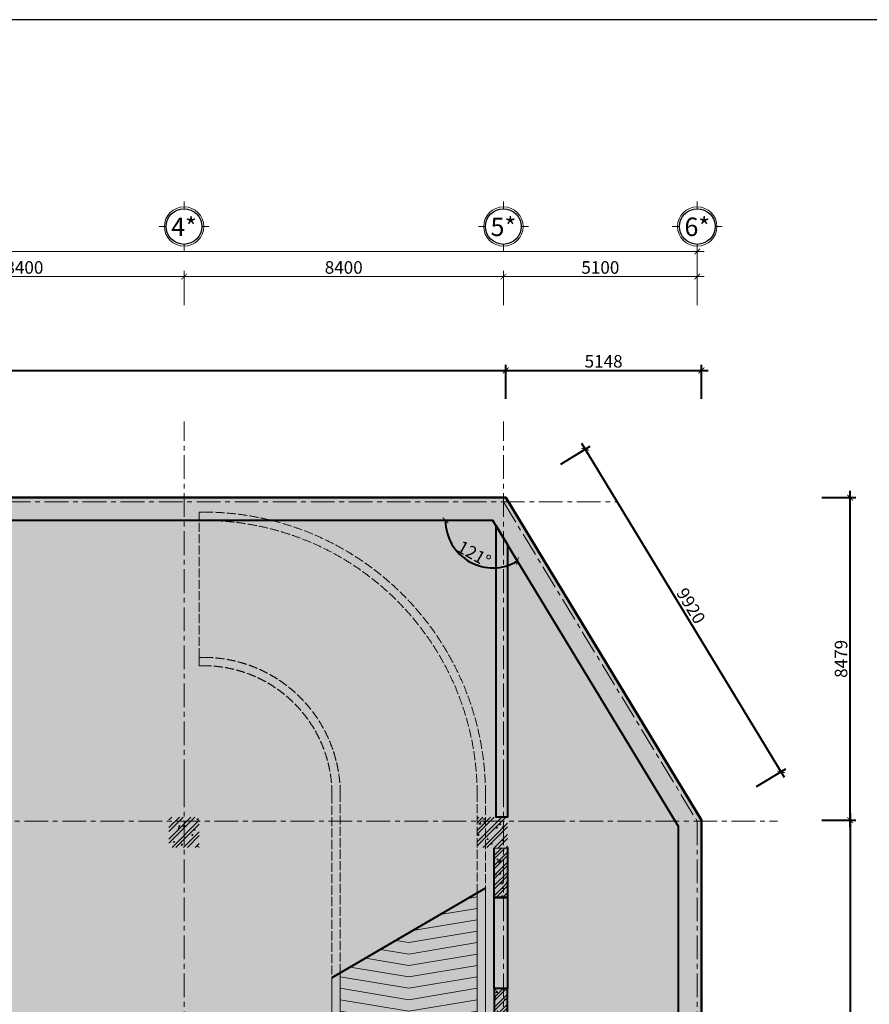
# Model space of a CAD drawing. Units: millimetres. Extents: x 1378341 to 1602719, y -557226 to -391176.
# Drawn here: x 1447390 to 1469739, y -417062 to -391176 of the extents above; entities that cross this region are included whole.
import ezdxf
from ezdxf.enums import TextEntityAlignment as Align
from ezdxf.xclip import XClip

# ---------------------------------------------------------------- set-up
doc = ezdxf.new("R2010")
doc.units = ezdxf.units.MM
doc.header["$LTSCALE"] = 2
doc.header["$MEASUREMENT"] = 0
doc.header["$XCLIPFRAME"] = 0
doc.linetypes.add('ACAD_ISO02W100', pattern=[15, 12, -3])
doc.linetypes.add('CENTER', pattern=[2, 1.25, -0.25, 0.25, -0.25])
doc.layers.get('0').update_dxf_attribs({"color": 6, "lineweight": 18})
doc.layers.get('Defpoints').update_dxf_attribs({"color": 5, "lineweight": 18})
for name, color, linetype, lineweight in [('betong', 3, 'Continuous', 40), ('chong moi', 211, 'Continuous', 50), ('d', 251, 'Continuous', 18), ('ghichu- Note', 156, 'Continuous', 20), ('khuat', 251, 'ACAD_ISO02W100', 15), ('khungten', 7, 'Continuous', 20), ('manh', 251, 'Continuous', 13), ('thang', 174, 'Continuous', 18), ('thay', 26, 'Continuous', 20), ('tim', 154, 'CENTER', 13), ('tuong', 7, 'Continuous', 40), ('vatlieu- Bhatch', 250, 'Continuous', 13)]:
    doc.layers.add(name, color=color, linetype=linetype, lineweight=lineweight)
doc.layers.add('HATCH1', color=46, linetype='Continuous')
doc.styles.add('Brief text', font='VHHELS.TTF')
doc.styles.add('Dim', font='vnsimli.shx', dxfattribs={"width": 0.7})
doc.dimstyles.new('1-150-150', dxfattribs={"dimscale": 150, "dimtxt": 2.2, "dimasz": 1, "dimexe": 1, "dimexo": 0, "dimgap": 0.5, "dimtad": 1, "dimdec": 0, "dimzin": 0, "dimdsep": 46, "dimtxsty": 'Dim', "dimblk1": 'ARCHTICK', "dimblk2": 'ARCHTICK', "dimsah": 1, "dimcen": 75, "dimdle": 1.2, "dimclrd": 8, "dimclre": 8, "dimclrt": 142, "dimadec": 0, "dimazin": 0, "dimtfac": 0.0001, "dimtdec": 0, "dimtix": 1, "dimtmove": 2, "dimatfit": 3, "dimldrblk": 'DOT', "dimfxl": 0, "dimtolj": 1, "dimtzin": 0, "dimlwd": -1, "dimlwe": -1, "dimarcsym": 0})

# ---------------------------------------------------------------- blocks, each defined once
blk = doc.blocks.new('duongdoc1')
at = {"layer": 'thay'}
for p, q in [((-3490.000000018394, 13820.00000001315), (-3490.000000017928, 14040.00000001304)), ((-3490.000000018394, 10220.00000001281), (-3490.000000018394, 10000.00000001281)), ((3820, -2979.999999987194), (4040, -2979.999999987194))]:
    blk.add_line(p, q, dxfattribs=at)
for points in [[(4040.000000000233, 4402.692352831538), (4040.000000000233, 6620.000000012689, 0.4142135623731042), (-3379.999999999767, 14040.00000001292), (-3490.000000017928, 14040.00000001304)], [(3820.000000000233, 4274.359019498224), (3820.000000000233, 6620.000000012689, 0.4142135623731021), (-3379.999999999767, 13820.00000001281), (-3490.000000018394, 13820.00000001304)], [(220, 2174.359019497992), (220.0000000002328, 6620.000000012806, 0.4142135623730998), (-3379.999999999767, 10220.00000001281), (-3490.000000018394, 10220.00000001281)], [(-3490.000000018394, 10000.00000001281), (-3379.999999999767, 10000.00000001281, -0.4142135623730951), (2.328306436538696e-10, 6620.000000012806), (0, 2046.025686164619)], [(0, 1796.025686164619), (-2.328306436538696e-10, 5.355104804039001e-09, -0.2487308493375672), (-1483.630372139392, -2797.888888876303), (-1360.198029497406, -2979.999999986729, 0.2487308493375672), (219.9999999997672, 5.355104804039001e-09), (220, 1924.359019497933)]]:
    blk.add_lwpolyline(points, format="xyb", dxfattribs=at)
for points in [[(4040, -2979.999999987194), (4040.000000000233, 4152.692352831538)], [(3820, -2979.999999987194), (3820.000000000233, 4024.359019498224)]]:
    blk.add_lwpolyline(points, dxfattribs=at)
at = {"layer": 'tuong'}
for p, q in [((4039.999999999767, 4402.692352831305), (0, 2046.025686164678)), ((4039.999999999767, 4152.692352831305), (0, 1796.025686164678))]:
    blk.add_line(p, q, dxfattribs=at)
at = {"layer": 'vatlieu- Bhatch'}
for p, q in [((-3490.000000018394, 10220.00000001281), (-3490.000000018394, 13820.00000001304)), ((-1360.198029497406, -2979.999999986845), (3820, -2979.999999987194))]:
    blk.add_line(p, q, dxfattribs=at)
for points in [[(-3380, 10220.00000001281), (-3080, 12020.00000001281), (-3380, 13820.00000001281)], [(-3380, 10220.00000001281), (-3080, 12020.00000001281), (-3380.000000000233, 13820.00000001281)], [(-3153.954129694495, 10212.89622235461), (-2741.523176013259, 11990.50717766653), (-2927.908259388991, 13805.79244469642)], [(-2928.800359168556, 10191.61292474484), (-2405.566128358478, 11939.81941704149), (-2477.600718337111, 13763.22584947688)], [(-2705.427267491352, 10156.23410263611), (-2073.454726018477, 11868.13675957196), (-2030.854534982704, 13692.46820525941)], [(-2484.7164062066, 10106.89938007598), (-1746.499660971109, 11775.74210395827), (-1589.432812413201, 13593.79876013938)], [(-2267.538820250193, 10043.80345867551), (-1425.991275486769, 11663.00008969428), (-1155.077640500385, 13467.60691733798)], [(-2054.751610335195, 9967.19534921064), (-1113.194469736423, 11530.35565800406), (-729.5032206703909, 13314.39069840824)], [(-1847.194550365675, 9877.377388890367), (-809.3437098087743, 11378.3322958597), (-314.3891007315833, 13134.75477776816)], [(-1645.686773233581, 9774.704048170708), (-515.6381558375433, 11207.52997001912), (88.62645353237167, 12929.40809632861)], [(-1451.02353807562, 9659.580531820306), (-233.2369294629898, 11018.6227592302), (477.9529238487594, 12699.16106362757)], [(-1263.973091747146, 9532.461179762613), (36.74546069186181, 10812.3561939497), (852.0538165057078, 12444.92235951242)], [(-1085.273636904778, 9393.847674005665), (293.2435174756683, 10589.54431407759), (1209.452726190444, 12167.69534799852)], [(-915.6304186566267, 9244.287058729911), (535.2449602412526, 10351.06645630999), (1548.739162686514, 11868.57411744713)], [(-755.7129412828945, 9084.369581356179), (761.7947198541369, 10097.86378380144), (1868.574117434211, 11548.73916269944)], [(-606.1523260073736, 8914.726363108144), (971.9987079137936, 9830.93557182327), (2167.695347985486, 11209.4527262036)], [(-467.5388202501927, 8736.02690826566), (1165.027345312526, 9551.335264079738), (2444.922359499615, 10852.05381651875)], [(-340.4194681928493, 8548.976461937185), (1340.118836204754, 9260.166315248935), (2699.161063614534, 10477.95292386168)], [(-225.2959518423304, 8354.313226778992), (1496.582174467156, 8958.577836148906), (2929.408096315572, 10088.62645354518)], [(-122.6226111224387, 8152.80544964713), (1633.799870786024, 8647.760058724554), (3134.754777755355, 9685.610899281455)], [(-32.80465080216527, 7945.248389677843), (1751.230389602249, 8328.93963874376), (3314.390698395437, 9270.496779342648)], [(43.8034586624708, 7732.461179762613), (1848.410286306404, 8003.374814749113), (3467.606917324942, 8844.922359512653)], [(106.8993800629396, 7515.283593806438), (1924.956036244053, 7672.350442364579), (3593.798760126112, 8410.567187599954)], [(156.2341026230715, 7294.572732521454), (1980.565548310522, 7337.172923557227), (3692.468205246376, 7969.145465030102)], [(191.612924732035, 7071.199640844367), (2015.01935716765, 6999.165050865849), (3763.22584946407, 7522.399281675927)], [(212.8962223418057, 6846.04587031831), (2028.181489371695, 6659.660786942812), (3805.792444683611, 7072.091740624048)], [(220, 6620.000000012806), (2020, 6320.000000012922), (3820, 6620.000000013039)], [(220, 6320.000000012806), (2020, 6020.000000012922), (3820, 6320.000000013039)], [(220, 6020.000000012806), (2020, 5720.000000012922), (3820, 6020.000000013039)], [(220, 5720.000000012806), (2020, 5420.000000012922), (3820, 5720.000000013039)], [(220, 5420.000000012806), (2020, 5120.000000012922), (3820, 5420.000000013039)], [(220, 5120.000000012806), (2020, 4820.000000012922), (3820, 5120.000000013039)], [(220, 4820.000000012806), (2020, 4520.000000012922), (3820, 4820.000000013039)], [(220, 4520.000000012806), (2020, 4220.000000012922), (3820, 4520.000000013039)], [(220, 4220.000000012806), (2020, 3920.000000012922), (3689.538353235926, 4198.256392219046)], [(220, 3920.000000012806), (2020, 3620.000000012922), (2969.538353235694, 3778.256392218929)], [(3569.538353235926, 3878.256392218987), (3820, 3920.000000013039)], [(220, 3620.000000012806), (2020, 3320.000000012922), (2249.538353235694, 3358.256392218871)], [(2849.538353235694, 3458.256392218929), (3820, 3620.000000013039)], [(220, 3320.000000012806), (1747.521307353163, 3065.413115454023)], [(2129.538353235694, 3038.256392218871), (3820, 3320.000000013039)], [(220, 3020.000000012806), (1347.521307353163, 2832.079782120709)], [(1680.854640686419, 2776.524226565147), (2020, 2720.000000012922), (3820, 3020.000000013039)], [(220, 2720.000000012806), (947.5213073531631, 2598.746448787337)], [(1280.854640686419, 2543.190893231775), (2020, 2420.000000012922), (3820, 2720.000000013039)], [(220, 2420.000000012806), (547.5213073531631, 2365.413115453965)], [(880.8546406864189, 2309.857559898461), (2020, 2120.000000012922), (3820, 2420.000000013039)], [(480.8546406864189, 2076.524226565089), (2020, 1820.000000012922), (3820, 2120.000000013039)], [(220, 1820.000000012806), (2020, 1520.000000012922), (3820, 1820.000000013039)], [(220, 1520.000000012806), (2020, 1220.000000012922), (3820, 1520.000000013039)], [(220, 1220.000000012806), (2020, 920.0000000129221), (3820, 1220.000000013039)], [(220, 920.0000000128057), (2020, 620.0000000129221), (3820, 920.0000000130385)], [(220, 620.0000000128057), (2020, 320.0000000129221), (3820, 620.0000000130385)], [(220, 320.0000000128057), (2020, 20.0000000129221), (3820, 320.0000000130385)], [(220, 20.00000001280569), (2020, -279.9999999870779), (3820, 20.00000001303852)], [(209.2341238146182, -278.2056872895919), (2020, -579.9999999870779), (3820, -279.9999999869615)], [(174.2080500491429, -572.3680083287181), (2020, -879.9999999870779), (3820, -579.9999999869615)], [(115.146853706101, -862.5244756048778), (2020, -1179.999999987078), (3820, -879.9999999869615)], [(31.8363872920163, -1148.639397869236), (2019.999999999767, -1479.999999987078), (3819.999999999767, -1179.999999986961)], [(-76.45495756925084, -1430.590840392397), (2019.999999999767, -1779.999999987078), (3819.999999999767, -1479.999999986961)], [(-211.0570931278635, -1708.157151132589), (2019.999999999767, -2079.999999987078), (3819.999999999767, -1779.999999986961)], [(-374.0594999664463, -1980.99008332612), (2019.999999999767, -2379.999999987078), (3819.999999999767, -2079.999999986961)], [(-568.6034546941519, -2248.56609087158), (2019.999999999767, -2679.999999987078), (3819.999999999767, -2379.999999986961)], [(-799.4164007802028, -2510.097266523866), (2019.999999999767, -2979.999999987078), (3819.999999999767, -2679.999999986961)]]:
    blk.add_lwpolyline(points, dxfattribs=at)
blk = doc.blocks.new('asdfasdf')
at = {"ltscale": 50}
blk.add_wipeout([(-50, -650), (650, -650), (650, 50), (-50, 50)], dxfattribs=at).dxf.layer = 'betong'
at = {"layer": 'vatlieu- Bhatch', "ltscale": 50}
h = blk.add_hatch(dxfattribs=at)
h.set_pattern_fill('BTCT', color=256, scale=50, style=0)
h.set_pattern_definition([(50, (0, 0), (358.6300913003767, -31.37606749129755), [37.5, -412.5]), (355, (0, 0), (-69.3756668065, 376.0960668500059), [30, -330]), (100.4514, (29.88584, -2.61467), (289.2546908570108, 344.7197710304768), [31.870095, -350.571056]), (46.18420000000001, (0, 100), (533.6205243128222, -82.75950716450905), [56.25, -618.75]), (96.6356, (44.4683725, 93.1033465), (467.3313527743517, 487.0589354502209), [47.805144, -525.8565]), (351.1842, (0, 100), (467.3309725668136, 487.0593004626623), [45, -495]), (21, (50, 75), (298.4535260592309, -201.3094453326694), [37.5, -412.5]), (326.0000000000001, (50, 75), (121.6576659607909, 362.5750225234265), [30, -330]), (71.4514, (74.8711165, 58.224197), (420.111314290745, 161.2652483549762), [31.870095, -350.571056]), (37.50000000000001, (0, 0), (6.079927658645334, 166.4469269156558), [0, -326, 0, -335, 0, -331.25]), (7.499999999999999, (0, 0), (131.5347687210743, 197.2058559411801), [0, -191, 0, -318.5, 0, -126.25]), (327.5, (-111.5, 0), (266.9112180862045, -11.2774358671899), [0, -125, 0, -390, 0, -517.5]), (317.5, (-161.5, 0), (291.5930846711931, 50.05249116615882), [0, -162.5, 0, -259, 0, -367.5]), (45, (0, 0), (-132.5825214724777, 132.5825214724777), []), (45, (88.3883475, 0), (-132.5825214724777, 132.5825214724777), [])])
h.paths.add_polyline_path([(650, 50), (-50, 50), (-50, -650), (650, -650)])
blk = doc.blocks.new('lcvp')
at = {"layer": 'vatlieu- Bhatch'}
h = blk.add_hatch(dxfattribs=at)
h.set_pattern_fill('BTCT', color=256, scale=50, style=0)
h.set_pattern_definition([(49.99999999999999, (21360, 21199.9999999993), (358.6300913003767, -31.37606749129755), [37.5, -412.5]), (355, (21360, 21199.9999999993), (-69.3756668065, 376.0960668500059), [30, -330]), (100.4514, (21389.88583999989, 21197.38532999932), (289.2546908570108, 344.7197710304768), [31.870095, -350.5710559999999]), (46.18420000000001, (21360, 21299.9999999993), (533.6205243128222, -82.75950716450905), [56.25, -618.75]), (96.6356, (21404.46837250004, 21293.10334649932), (467.3313527743517, 487.0589354502209), [47.805144, -525.8565]), (351.1842, (21360, 21299.9999999993), (467.3309725668136, 487.0593004626623), [45, -495]), (21, (21410, 21274.9999999993), (298.4535260592309, -201.3094453326694), [37.5, -412.5]), (326.0000000000001, (21410, 21274.9999999993), (121.6576659607909, 362.5750225234265), [30, -330]), (71.4514, (21434.87111650012, 21258.22419699928), (420.111314290745, 161.2652483549762), [31.870095, -350.571056]), (37.50000000000001, (21360, 21199.9999999993), (6.079927658645334, 166.4469269156558), [0, -326, 0, -335, 0, -331.25]), (7.499999999999999, (21360, 21199.9999999993), (131.5347687210743, 197.2058559411801), [0, -191, 0, -318.5, 0, -126.25]), (327.5, (21248.5, 21199.9999999993), (266.9112180862045, -11.2774358671899), [0, -125, 0, -390, 0, -517.5]), (317.5, (21198.5, 21199.9999999993), (291.5930846711931, 50.05249116615882), [0, -162.5, 0, -259, 0, -367.5]), (45, (21360, 21199.9999999993), (-132.5825214724777, 132.5825214724777), []), (45, (21448.3883475, 21199.9999999993), (-132.5825214724777, 132.5825214724777), [])])
h.paths.add_polyline_path([(21710, 21199.9999999993), (21360, 21199.9999999993), (21360, 22510.00000001094), (21710, 22510.00000001094)])
h = blk.add_hatch(dxfattribs=at)
h.set_pattern_fill('BTCT', color=256, scale=50, style=0)
h.set_pattern_definition([(49.99999999999999, (21360, 17199.99999999854), (358.6300913003767, -31.37606749129755), [37.5, -412.5]), (355, (21360, 17199.99999999854), (-69.3756668065, 376.0960668500059), [30, -330]), (100.4514, (21389.88583999989, 17197.38532999856), (289.2546908570108, 344.7197710304768), [31.870095, -350.5710559999999]), (46.18420000000001, (21360, 17299.99999999854), (533.6205243128222, -82.75950716450905), [56.25, -618.75]), (96.6356, (21404.46837250004, 17293.10334649857), (467.3313527743517, 487.0589354502209), [47.805144, -525.8565]), (351.1842, (21360, 17299.99999999854), (467.3309725668136, 487.0593004626623), [45, -495]), (21, (21410, 17274.99999999854), (298.4535260592309, -201.3094453326694), [37.5, -412.5]), (326.0000000000001, (21410, 17274.99999999854), (121.6576659607909, 362.5750225234265), [30, -330]), (71.4514, (21434.87111650012, 17258.22419699852), (420.111314290745, 161.2652483549762), [31.870095, -350.571056]), (37.50000000000001, (21360, 17199.99999999854), (6.079927658645334, 166.4469269156558), [0, -326, 0, -335, 0, -331.25]), (7.499999999999999, (21360, 17199.99999999854), (131.5347687210743, 197.2058559411801), [0, -191, 0, -318.5, 0, -126.25]), (327.5, (21248.5, 17199.99999999854), (266.9112180862045, -11.2774358671899), [0, -125, 0, -390, 0, -517.5]), (317.5, (21198.5, 17199.99999999854), (291.5930846711931, 50.05249116615882), [0, -162.5, 0, -259, 0, -367.5]), (45, (21360, 17199.99999999854), (-132.5825214724777, 132.5825214724777), []), (45, (21448.3883475, 17199.99999999854), (-132.5825214724777, 132.5825214724777), [])])
h.paths.add_polyline_path([(21710, 18800.00000000512), (21360, 18800.00000000512), (21360, 17199.99999999854), (21710, 17199.99999999854)])
at = {"layer": 'betong'}
for points in [[(21710, 21199.9999999993), (21360, 21199.9999999993), (21360, 22510.00000001094), (21710, 22510.00000001094)], [(21710, 18800.00000000512), (21360, 18800.00000000512), (21360, 17199.99999999854), (21710, 17199.99999999854)]]:
    blk.add_lwpolyline(points, close=True, dxfattribs=at)
at = {"layer": 'betong', "xscale": 1.142857142840512, "yscale": 1.142857142840512, "zscale": 1.142857142857143}
blk.add_blockref('asdfasdf', (12857.14285714785, 23252.85714285797), dxfattribs=at)
at = {"layer": 'tim', "ltscale": 250}
blk.add_line((13200, 24200), (13200, -1000), dxfattribs=at)
at = {"layer": 'betong', "xscale": 1.142857142840512, "yscale": 1.142857142840512, "zscale": 1.142857142857143}
blk.add_blockref('asdfasdf', (20967.14285715367, 23252.85714285728), dxfattribs=at)
at = {"layer": 'tim', "ltscale": 250}
for p, q in [((21600, 24200), (21600, -1000)), ((-1000, 23200), (22600, 23200))]:
    blk.add_line(p, q, dxfattribs=at)
blk = doc.blocks.new('vachTH')
at = {"layer": 'vatlieu- Bhatch'}
h = blk.add_hatch(dxfattribs=at)
h.set_pattern_fill('BTCT', color=256, scale=50, style=0)
h.set_pattern_definition([(49.99999999999999, (-2.328306436538696e-10, -48279.99999999045), (358.6300913003767, -31.37606749129755), [37.5, -412.5]), (355, (-2.328306436538696e-10, -48279.99999999045), (-69.3756668065, 376.0960668500059), [30, -330]), (100.4514, (29.8858399996534, -48282.61466999049), (289.2546908570108, 344.7197710304768), [31.870095, -350.5710559999999]), (46.18420000000001, (-2.328306436538696e-10, -48179.99999999045), (533.6205243128222, -82.75950716450905), [56.25, -618.75]), (96.6356, (44.46837249980308, -48186.89665349061), (467.3313527743517, 487.0589354502209), [47.805144, -525.8565]), (351.1842, (-2.328306436538696e-10, -48179.99999999045), (467.3309725668136, 487.0593004626623), [45, -495]), (21, (49.99999999976717, -48204.99999999045), (298.4535260592309, -201.3094453326694), [37.5, -412.5]), (326.0000000000001, (49.99999999976717, -48204.99999999045), (121.6576659607909, 362.5750225234265), [30, -330]), (71.4514, (74.87111649988219, -48221.77580299042), (420.111314290745, 161.2652483549762), [31.870095, -350.571056]), (37.50000000000001, (-2.328306436538696e-10, -48279.99999999045), (6.079927658645334, 166.4469269156558), [0, -326, 0, -335, 0, -331.25]), (7.499999999999999, (-2.328306436538696e-10, -48279.99999999045), (131.5347687210743, 197.2058559411801), [0, -191, 0, -318.5, 0, -126.25]), (327.5, (-111.5000000002328, -48279.99999999045), (266.9112180862045, -11.2774358671899), [0, -125, 0, -390, 0, -517.5]), (317.5, (-161.5000000002328, -48279.99999999045), (291.5930846711931, 50.05249116615882), [0, -162.5, 0, -259, 0, -367.5]), (45, (-2.328306436538696e-10, -48279.99999999045), (-132.5825214724777, 132.5825214724777), []), (45, (88.38834749977104, -48279.99999999045), (-132.5825214724777, 132.5825214724777), [])])
h.paths.add_polyline_path([(27019.99999999022, -48279.99999999045), (4800.000000000233, -48279.99999999045), (4800.000000000233, -47679.99999999045), (26419.99999999022, -47679.99999999045), (26419.99999998999, -8647.10426865099), (21534.25812259968, -600.0000000082655), (-2.328306436538696e-10, -600), (0, 0), (21871.90123777813, -8.381903171539307e-09), (27019.99999998999, -8479.221490710275)])
at = {"layer": 'betong'}
blk.add_lwpolyline([(27019.99999999022, -48279.99999999045), (4800.000000000233, -48279.99999999045), (4800.000000000233, -47679.99999999045), (26419.99999999022, -47679.99999999045), (26419.99999998999, -8647.10426865099), (21534.25812259968, -600.0000000082655), (-2.328306436538696e-10, -600), (0, 0), (21871.90123777813, -8.381903171539307e-09), (27019.99999998999, -8479.221490710275), (27019.99999999022, -48279.99999999045)], close=True, dxfattribs=at)
blk = doc.blocks.new('_ARCHTICK')
at = {"color": 0, "linetype": 'ByBlock', "const_width": 0.15}
blk.add_lwpolyline([(-0.5, -0.5), (0.5, 0.5)], dxfattribs=at)
blk = doc.blocks.new('*D75')
at = {"layer": 'd', "color": 8}
for p, q in [((50879.99999998999, 53340.90717330761), (50879.99999998999, 54240.90717330761)), ((59279.99999998999, 53340.90717330761), (59279.99999998999, 54240.90717330761)), ((50699.99999998999, 54090.90717330761), (59459.99999998999, 54090.90717330761))]:
    blk.add_line(p, q, dxfattribs=at)
at = {"layer": 'Defpoints', "color": 0}
for p in [(59279.99999998999, 54090.90717330761), (50879.99999998999, 53340.90717330761), (59279.99999998999, 53340.90717330761)]:
    blk.add_point(p, dxfattribs=at)
at = {"layer": 'd', "color": 8, "xscale": 150, "yscale": 150, "zscale": 150, "rotation": 180}
blk.add_blockref('_ARCHTICK', (50879.99999998999, 54090.90717330761), dxfattribs=at)
at = {"layer": 'd', "color": 8, "xscale": 150, "yscale": 150, "zscale": 150}
blk.add_blockref('_ARCHTICK', (59279.99999998999, 54090.90717330761), dxfattribs=at)
at = {"layer": 'd', "color": 142, "insert": (55079.99999998999, 54330.90717330761), "char_height": 330, "attachment_point": 5, "style": 'Dim'}
blk.add_mtext('\\A1;8400', dxfattribs=at)
blk = doc.blocks.new('_DOT')
at = {"color": 0, "linetype": 'ByBlock'}
blk.add_line((-0.5, 0), (-1, 0), dxfattribs=at)
at = {"color": 0, "linetype": 'ByBlock', "const_width": 0.5}
blk.add_lwpolyline([(-0.25, 0, 1), (0.25, 0, 1)], format="xyb", close=True, dxfattribs=at)
blk = doc.blocks.new('*D76')
at = {"layer": 'd', "color": 8}
for p, q in [((59279.99999998999, 53340.90717330761), (59279.99999998999, 54240.90717330761)), ((67679.99999998999, 53340.90717330761), (67679.99999998999, 54240.90717330761)), ((59099.99999998999, 54090.90717330761), (67859.99999998999, 54090.90717330761))]:
    blk.add_line(p, q, dxfattribs=at)
at = {"layer": 'Defpoints', "color": 0}
for p in [(67679.99999998999, 54090.90717330761), (59279.99999998999, 53340.90717330761), (67679.99999998999, 53340.90717330761)]:
    blk.add_point(p, dxfattribs=at)
at = {"layer": 'd', "color": 8, "xscale": 150, "yscale": 150, "zscale": 150, "rotation": 180}
blk.add_blockref('_ARCHTICK', (59279.99999998999, 54090.90717330761), dxfattribs=at)
at = {"layer": 'd', "color": 8, "xscale": 150, "yscale": 150, "zscale": 150}
blk.add_blockref('_ARCHTICK', (67679.99999998999, 54090.90717330761), dxfattribs=at)
at = {"layer": 'd', "color": 142, "insert": (63479.99999998999, 54330.90717330761), "char_height": 330, "attachment_point": 5, "style": 'Dim'}
blk.add_mtext('\\A1;8400', dxfattribs=at)
blk = doc.blocks.new('*D77')
at = {"layer": 'd', "color": 8}
for p, q in [((67679.99999998999, 53340.90717330761), (67679.99999998999, 54240.90717330761)), ((72779.99999998999, 53340.90717330761), (72779.99999998999, 54240.90717330761)), ((67499.99999998999, 54090.90717330761), (72959.99999998999, 54090.90717330761))]:
    blk.add_line(p, q, dxfattribs=at)
at = {"layer": 'Defpoints', "color": 0}
for p in [(72779.99999998999, 54090.90717330761), (67679.99999998999, 53340.90717330761), (72779.99999998999, 53340.90717330761)]:
    blk.add_point(p, dxfattribs=at)
at = {"layer": 'd', "color": 8, "xscale": 150, "yscale": 150, "zscale": 150, "rotation": 180}
blk.add_blockref('_ARCHTICK', (67679.99999998999, 54090.90717330761), dxfattribs=at)
at = {"layer": 'd', "color": 8, "xscale": 150, "yscale": 150, "zscale": 150}
blk.add_blockref('_ARCHTICK', (72779.99999998999, 54090.90717330761), dxfattribs=at)
at = {"layer": 'd', "color": 142, "insert": (70229.99999998999, 54330.90717330761), "char_height": 330, "attachment_point": 5, "style": 'Dim'}
blk.add_mtext('\\A1;5100', dxfattribs=at)
blk = doc.blocks.new('*D78')
at = {"layer": 'd', "color": 8}
for p, q in [((110, 54000.90717330761), (110.0000000000001, 54900.90717330761)), ((72779.99999998999, 54000.90717330761), (72779.99999998999, 54900.90717330761)), ((-69.99999999999991, 54750.90717330761), (72959.99999998999, 54750.90717330761))]:
    blk.add_line(p, q, dxfattribs=at)
at = {"layer": 'Defpoints', "color": 0}
for p in [(72779.99999998999, 54750.90717330761), (110, 53340.90717330761), (72779.99999998999, 53340.90717330761)]:
    blk.add_point(p, dxfattribs=at)
at = {"layer": 'd', "color": 8, "xscale": 150, "yscale": 150, "zscale": 150, "rotation": 180}
blk.add_blockref('_ARCHTICK', (110.0000000000001, 54750.90717330761), dxfattribs=at)
at = {"layer": 'd', "color": 8, "xscale": 150, "yscale": 150, "zscale": 150}
blk.add_blockref('_ARCHTICK', (72779.99999998999, 54750.90717330761), dxfattribs=at)
at = {"layer": 'd', "color": 142, "insert": (35852.91866323631, 54990.90717330761), "char_height": 330, "attachment_point": 5, "style": 'Dim'}
blk.add_mtext('\\A1;72670', dxfattribs=at)
blk = doc.blocks.new('TR')
at = {"layer": 'ghichu- Note'}
for p, q in [((0, 312.5000000011387), (0, 437.5000000015898)), ((-312.5, 0), (-437.499999998181, 0)), ((312.5, 0), (437.499999998181, 0)), ((0, -312.5000000011387), (0, -437.5000000015898))]:
    blk.add_line(p, q, dxfattribs=at)
blk.add_circle((0, 0), 345.4193064060786, dxfattribs=at)
at = {"layer": 'ghichu- Note', "lineweight": 30}
blk.add_circle((0, 0), 312.5000000008462, dxfattribs=at)
at = {"layer": 'ghichu- Note', "color": 1, "style": 'Brief text', "flags": 8}
blk.add_attdef('TENTRUC', text='', height=312.5, dxfattribs=at).set_placement((0, -166.6666666665151), align=Align.CENTER)
blk = doc.blocks.new('timmoi')
at = {"layer": 'tim', "ltscale": 250}
for p, q in [((20667.53375418927, -7509.999999999942), (20667.53375418927, 1999.999999994005)), ((29067.53375418927, -7509.999999999942), (29067.53375418927, 1999.999999991618)), ((-2000, -109.9999999999418), (32044.20042084972, -109.9999999999418)), ((29067.53375418927, -110), (34167.53375418927, -8509.999999999942)), ((30067.53375418927, -8509.999999999942), (36277.53375418903, -8509.999999999942)), ((34167.53375418927, -8510), (34167.53375418927, -47159.32650406263))]:
    blk.add_line(p, q, dxfattribs=at)
blk = doc.blocks.new('*D82')
at = {"layer": 'betong', "color": 8}
for p, q in [((1469236, -412039.4254377852), (1469236, -452200.2039470649)), ((1468486, -412219.4254377852), (1469386, -412219.4254377852)), ((1468486, -452020.2039470649), (1469386, -452020.2039470649))]:
    blk.add_line(p, q, dxfattribs=at)
at = {"layer": 'Defpoints', "color": 0}
for p in [(1465323.904465175, -412219.4254377852), (1465323.904465175, -452020.2039470649), (1469236, -452020.2039470649)]:
    blk.add_point(p, dxfattribs=at)
at = {"layer": 'betong', "color": 8, "xscale": 150, "yscale": 150, "zscale": 150}
for p, rotation in [((1469236, -412219.4254377852), 90), ((1469236, -452020.2039470649), 270)]:
    blk.add_blockref('_ARCHTICK', p, dxfattribs=dict(at, rotation=rotation))
at = {"layer": 'betong', "color": 142, "insert": (1468996, -432119.8146924248), "char_height": 330, "attachment_point": 5, "rotation": 90, "style": 'Dim'}
blk.add_mtext('\\A1;39801', dxfattribs=at)
blk = doc.blocks.new('*D89')
at = {"layer": 'betong', "color": 8}
for p, q in [((1430866.370710986, -400397), (1460355.805702963, -400397)), ((1431046.370710986, -401147), (1431046.370710986, -400247)), ((1460175.805702963, -401147), (1460175.805702963, -400247))]:
    blk.add_line(p, q, dxfattribs=at)
at = {"layer": 'Defpoints', "color": 0}
for p in [(1460175.805702963, -400397), (1460175.805702963, -403740.2039470829), (1431046.370710986, -412140.2039470752)]:
    blk.add_point(p, dxfattribs=at)
at = {"layer": 'betong', "color": 8, "xscale": 150, "yscale": 150, "zscale": 150, "rotation": 180}
blk.add_blockref('_ARCHTICK', (1431046.370710986, -400397), dxfattribs=at)
at = {"layer": 'betong', "color": 8, "xscale": 150, "yscale": 150, "zscale": 150}
blk.add_blockref('_ARCHTICK', (1460175.805702963, -400397), dxfattribs=at)
at = {"layer": 'betong', "color": 142, "insert": (1445611.088206975, -400157), "char_height": 330, "attachment_point": 5, "style": 'Dim'}
blk.add_mtext('\\A1;29129', dxfattribs=at)
blk = doc.blocks.new('*D90')
at = {"layer": 'betong', "color": 8}
for p, q in [((1459995.805702963, -400397), (1465503.904465175, -400397)), ((1460175.805702963, -401147), (1460175.805702963, -400247)), ((1465323.904465175, -401147), (1465323.904465175, -400247))]:
    blk.add_line(p, q, dxfattribs=at)
at = {"layer": 'Defpoints', "color": 0}
for p in [(1465323.904465175, -400397), (1460175.805702963, -403740.2039470829), (1465323.904465175, -412219.4254377852)]:
    blk.add_point(p, dxfattribs=at)
at = {"layer": 'betong', "color": 8, "xscale": 150, "yscale": 150, "zscale": 150, "rotation": 180}
blk.add_blockref('_ARCHTICK', (1460175.805702963, -400397), dxfattribs=at)
at = {"layer": 'betong', "color": 8, "xscale": 150, "yscale": 150, "zscale": 150}
blk.add_blockref('_ARCHTICK', (1465323.904465175, -400397), dxfattribs=at)
at = {"layer": 'betong', "color": 142, "insert": (1462749.85508407, -400157), "char_height": 330, "attachment_point": 5, "style": 'Dim'}
blk.add_mtext('\\A1;5148', dxfattribs=at)
blk = doc.blocks.new('*D92')
at = {"layer": 'betong', "color": 8}
for p, q in [((1461626.988512668, -402859.1286697621), (1462396.297276368, -402392.0483489444)), ((1467509.59397546, -411102.978312523), (1462174.663084921, -402316.0333163409)), ((1466775.087274881, -411338.3501604644), (1467544.39603858, -410871.2698396468))]:
    blk.add_line(p, q, dxfattribs=at)
at = {"layer": 'Defpoints', "color": 0}
for p in [(1462268.079149085, -402469.8950690808), (1460175.805702963, -403740.2039470829), (1465323.904465176, -412219.4254377852)]:
    blk.add_point(p, dxfattribs=at)
at = {"layer": 'betong', "color": 8, "xscale": 150, "yscale": 150, "zscale": 150}
for p, rotation in [((1462268.079149085, -402469.8950690808), 121.2637316943773), ((1467416.177911297, -410949.1165597831), 301.2637316943773)]:
    blk.add_blockref('_ARCHTICK', p, dxfattribs=dict(at, rotation=rotation))
at = {"layer": 'betong', "color": 142, "insert": (1465047.277533844, -406584.9510622139), "char_height": 330, "attachment_point": 5, "rotation": 301.2637316943773, "style": 'Dim'}
blk.add_mtext('\\A1;9920', dxfattribs=at)
blk = doc.blocks.new('*D93')
at = {"layer": 'betong', "color": 8}
for p, q in [((1468486, -403740.2039470829), (1469386, -403740.2039470829)), ((1469236, -412399.4254377852), (1469236, -403560.2039470829)), ((1468486, -412219.4254377852), (1469386, -412219.4254377852))]:
    blk.add_line(p, q, dxfattribs=at)
at = {"layer": 'Defpoints', "color": 0}
for p in [(1460175.805702963, -403740.2039470829), (1469236, -403740.2039470829), (1465323.904465175, -412219.4254377852)]:
    blk.add_point(p, dxfattribs=at)
at = {"layer": 'betong', "color": 8, "xscale": 150, "yscale": 150, "zscale": 150}
for p, rotation in [((1469236, -403740.2039470829), 90), ((1469236, -412219.4254377852), 270)]:
    blk.add_blockref('_ARCHTICK', p, dxfattribs=dict(at, rotation=rotation))
at = {"layer": 'betong', "color": 142, "insert": (1468996, -407979.8146924338), "char_height": 330, "attachment_point": 5, "rotation": 90, "style": 'Dim'}
blk.add_mtext('\\A1;8479', dxfattribs=at)
blk = doc.blocks.new('*D94')
at = {"layer": 'betong', "color": 8}
blk.add_line((1459186.5, -404340.2039470825), (1458441.084581876, -404340.2039470824), dxfattribs=at)
blk.add_arc((1459838.162587785, -404340.2039470825), 1247.078005908246, 179.9999999999953, 301.2637316943786, dxfattribs=at)
at = {"layer": 'Defpoints', "color": 0}
for p in [(1459186.5, -404340.2039470825), (1459838.162587785, -404340.2039470825), (1459838.162587785, -404340.2039470825), (1458888.764661, -405148.8120903989), (1460583.184426852, -405567.2987408399)]:
    blk.add_point(p, dxfattribs=at)
at = {"layer": 'betong', "color": 8, "xscale": 150, "yscale": 150, "zscale": 150}
for p, rotation in [((1458591.084581876, -404340.2039470824), 89.99999999999527), ((1460485.368804545, -405406.1906570405), 31.26373169437862)]:
    blk.add_blockref('_ARCHTICK', p, dxfattribs=dict(at, rotation=rotation))
at = {"layer": 'betong', "color": 142, "insert": (1459344.272258213, -405217.8590344261), "char_height": 330, "attachment_point": 5, "rotation": 330.6318658471904, "style": 'Dim'}
blk.add_mtext('\\A1;121°', dxfattribs=at)
blk = doc.blocks.new('kichthuoc1')
at = {"layer": 'khungten'}
ref = blk.add_blockref('TR', (59279.99999998999, 55407.15717327473), dxfattribs=dict(at, xscale=1.5000000001437, yscale=1.499999999919964, zscale=1.5))
ref.add_attrib('TENTRUC', '4*', dxfattribs={"layer": 'ghichu- Note', "color": 1, "height": 484.6153846153846, "style": 'Brief text'}).set_placement((59279.99999998999, 55157.15717327507), align=Align.CENTER)
ref = blk.add_blockref('TR', (67679.99999998999, 55407.15717327473), dxfattribs=dict(at, xscale=1.5000000001437, yscale=1.499999999919964, zscale=1.5))
ref.add_attrib('TENTRUC', '5*', dxfattribs={"layer": 'ghichu- Note', "color": 1, "height": 484.6153846153846, "style": 'Brief text'}).set_placement((67679.99999998999, 55157.15717327507), align=Align.CENTER)
ref = blk.add_blockref('TR', (72779.99999998976, 55407.15717327473), dxfattribs=dict(at, xscale=1.500000000141881, yscale=1.499999999919964, zscale=1.5))
ref.add_attrib('TENTRUC', '6*', dxfattribs={"layer": 'ghichu- Note', "color": 1, "height": 484.6153846153846, "style": 'Brief text'}).set_placement((72779.99999998976, 55157.15717327507), align=Align.CENTER)
at = {"layer": 'd'}
dim = blk.add_linear_dim(base=(72779.99999998999, 54750.90717330761), p1=(110, 53340.90717330761), p2=(72779.99999998999, 53340.90717330761), dimstyle='1-150-150', dxfattribs=at)
dim.commit()
dim.dimension.update_dxf_attribs({"geometry": '*D78', "text_midpoint": (35852.91866323631, 54990.90717330761), "dimtype": 128})
for base, p1, p2, picture, middle in [((59279.99999998999, 54090.90717330761), (50879.99999998999, 53340.90717330761), (59279.99999998999, 53340.90717330761), '*D75', (55079.99999998999, 54330.90717330761)), ((67679.99999998999, 54090.90717330761), (59279.99999998999, 53340.90717330761), (67679.99999998999, 53340.90717330761), '*D76', (63479.99999998999, 54330.90717330761)), ((72779.99999998999, 54090.90717330761), (67679.99999998999, 53340.90717330761), (72779.99999998999, 53340.90717330761), '*D77', (70229.99999998999, 54330.90717330761))]:
    dim = blk.add_linear_dim(base=base, p1=p1, p2=p2, dimstyle='1-150-150', dxfattribs=at)
    dim.commit()
    dim.dimension.update_dxf_attribs({"geometry": picture, "text_midpoint": middle})

msp = doc.modelspace()

# ---------------------------------------------------------------- linework, layer by layer
at = {"layer": 'khuat', "ltscale": 10}
msp.add_line((1452113.904465169, -407940.2039470803), (1452113.904465169, -404340.2039470801), dxfattribs=at)

# ---------------------------------------------------------------- block references
at = {"layer": 'd'}
ref = msp.add_blockref('duongdoc1', (1455603.904465188, -418160.2039470929), dxfattribs=at)
XClip(ref).set_block_clipping_path([(1.0988237450364977, 1796.6666666828096), (4040, 4152.692352831364), (6764.140110817971, 4152.692352831364), (6764.140110817971, -4796.9112537154), (-3080.103106945986, -4796.9112537154), (-3080.103106945986, 1707.9102335944772)])

# ---------------------------------------------------------------- dimensions: what is measured, and where the dimension line sits
at = {"layer": 'betong'}
dim = msp.add_angular_dim_2l(base=(1458888.764661, -405148.8120903989), line1=((1459186.5, -404340.2039470825), (1459838.162587785, -404340.2039470825)), line2=((1459838.162587785, -404340.2039470825), (1460583.184426852, -405567.2987408399)), dimstyle='1-150-150', dxfattribs=at)
dim.commit()
dim.dimension.update_dxf_attribs({"geometry": '*D94', "text_midpoint": (1459344.272258213, -405217.859034426)})
dim = msp.add_linear_dim(base=(1469236, -452020.2039470649), p1=(1465323.904465175, -412219.4254377852), p2=(1465323.904465175, -452020.2039470649), angle=90, dimstyle='1-150-150', dxfattribs=at)
dim.commit()
dim.dimension.update_dxf_attribs({"geometry": '*D82', "text_midpoint": (1468996, -432119.8146924248)})

# ---------------------------------------------------------------- next in the draw order: block references
at = {"layer": 'manh'}
msp.add_blockref('lcvp', (1438513.904465175, -435450.2039470744), dxfattribs=at)

# ---------------------------------------------------------------- next in the draw order: hatches: boundary and pattern name
h = msp.add_hatch(dxfattribs=at)
h.set_pattern_fill('BTGV-04', color=256, scale=4000, style=0)
h.set_pattern_definition([(0, (1395765.648465185, -451506.9879470649), (0, 4000), [0, -4000]), (0, (1392939.868465185, -449777.6239470649), (0, 4000), [0, -4000]), (0, (1393065.112465186, -450481.8879470649), (0, 4000), [0, -4000]), (0, (1394474.088465185, -450153.2319470649), (0, 4000), [0, -4000]), (0, (1393714.808465186, -449002.9279470649), (0, 4000), [0, -4000]), (0, (1393511.288465186, -449511.5679470649), (0, 4000), [0, -4000]), (0, (1393871.360465185, -448658.619947065), (0, 4000), [0, -4000]), (0, (1393315.596465186, -448322.1399470649), (0, 4000), [0, -4000]), (0, (1394082.708465185, -449198.559947065), (0, 4000), [0, -4000]), (0, (1392798.972465185, -449182.907947065), (0, 4000), [0, -4000]), (0, (1395358.612465186, -449167.2599470649), (0, 4000), [0, -4000]), (0, (1395937.860465185, -449057.7079470649), (0, 4000), [0, -4000]), (0, (1395640.408465185, -449464.6159470649), (0, 4000), [0, -4000]), (0, (1395726.512465185, -450012.3799470649), (0, 4000), [0, -4000]), (0, (1394685.436465185, -449535.043947065), (0, 4000), [0, -4000]), (0, (1394654.124465185, -450638.391947065), (0, 4000), [0, -4000]), (0, (1394654.124465185, -450982.6999470649), (0, 4000), [0, -4000]), (0, (1392759.836465186, -451060.951947065), (0, 4000), [0, -4000]), (0, (1394341.020465185, -450591.4439470649), (0, 4000), [0, -4000]), (0, (1394356.672465185, -451921.723947065), (0, 4000), [0, -4000]), (0, (1393926.152465185, -451068.7799470649), (0, 4000), [0, -4000]), (0, (1393957.464465186, -451460.0399470649), (0, 4000), [0, -4000]), (0, (1393440.840465185, -451749.5719470649), (0, 4000), [0, -4000]), (0, (1393706.980465185, -451217.4559470649), (0, 4000), [0, -4000]), (0, (1393519.116465186, -451053.1279470649), (0, 4000), [0, -4000]), (45, (1395633.576465185, -451175.9959470649), (0, 4000.001237795808), [320, -5336.856]), (135, (1395859.848465185, -450949.7199470649), (-4000.001237795808, 0), [320, -5336.856]), (270, (1395633.576465185, -450723.4439470649), (4000, -7.347880794884119e-13), [452.5479999999999, -3547.452]), (180, (1395494.708465185, -451125.0679470649), (-4.898587196589413e-13, -4000), [480, -3520]), (270, (1395014.708465185, -451125.0679470649), (4000, -7.347880794884119e-13), [480, -3520]), (45, (1395014.708465185, -451605.0679470649), (0, 4000.001237795808), [678.824, -4978.032]), (90, (1394014.448465185, -450848.4199470649), (-4000, 2.449293598294706e-13), [672, -3328]), (180, (1394014.448465185, -450176.4199470649), (-4.898587196589413e-13, -4000), [672, -3328]), (315, (1393342.448465185, -450176.4199470649), (4000.001237795808, -8.881784197001252e-13), [950.3520000000001, -4706.504]), (135, (1393445.232465185, -451567.6759470649), (-4000.001237795808, 0), [280, -5376.856]), (225, (1393247.240465185, -451369.6839470649), (-4.440892098500626e-13, -4000.001237795809), [280, -5376.856]), (0, (1393049.252465185, -451567.6759470649), (0, 4000), [395.98, -3604.02]), (0, (1394907.276465185, -448863.4999470649), (0, 4000), [550, -3450]), (90, (1395457.276465185, -448863.4999470649), (-4000, 2.449293598294706e-13), [550, -3450]), (225, (1395457.276465185, -448313.4999470649), (-4.440892098500626e-13, -4000.001237795809), [777.8159999999999, -4879.036])])
h.paths.add_polyline_path([(1465323.904465175, -452020.2039470649), (1465323.904465175, -412219.4254377852), (1460175.805702963, -403740.2039470829), (1431046.370710986, -403740.2039470745), (1431046.370710986, -412140.2039470752), (1422527.414640142, -412140.2039470752), (1392433.904465185, -429884.0877362036), (1392433.904465185, -452020.2039470649)])
at = {"layer": 'vatlieu- Bhatch'}
h = msp.add_hatch(dxfattribs=at)
h.set_pattern_fill('BTCT', color=256, scale=50, style=0)
h.set_pattern_definition([(49.99999999999999, (1459873.904465175, -419050.2039470642), (358.6300913003767, -31.37606749129755), [37.5, -412.5]), (355, (1459873.904465175, -419050.2039470642), (-69.3756668065, 376.0960668500059), [30, -330]), (100.4514, (1459903.790305175, -419052.8186170643), (289.2546908570108, 344.7197710304768), [31.87009499999999, -350.5710559999998]), (46.18420000000001, (1459873.904465175, -418950.2039470642), (533.6205243128222, -82.75950716450905), [56.25, -618.75]), (96.6356, (1459918.372837676, -418957.1006005642), (467.3313527743517, 487.0589354502209), [47.805144, -525.8565]), (351.1842, (1459873.904465175, -418950.2039470642), (467.3309725668136, 487.0593004626623), [45, -495]), (21, (1459923.904465175, -418975.2039470642), (298.4535260592309, -201.3094453326694), [37.5, -412.5]), (326.0000000000001, (1459923.904465175, -418975.2039470642), (121.6576659607909, 362.5750225234265), [30, -330]), (71.4514, (1459948.775581676, -418991.9797500642), (420.111314290745, 161.2652483549762), [31.870095, -350.571056]), (37.50000000000001, (1459873.904465175, -419050.2039470642), (6.079927658645334, 166.4469269156558), [0, -326, 0, -335, 0, -331.25]), (7.499999999999999, (1459873.904465175, -419050.2039470642), (131.5347687210743, 197.2058559411801), [0, -191, 0, -318.5, 0, -126.25]), (327.5, (1459762.404465175, -419050.2039470642), (266.9112180862045, -11.2774358671899), [0, -125, 0, -390, 0, -517.5]), (317.5, (1459712.404465175, -419050.2039470642), (291.5930846711931, 50.05249116615882), [0, -162.5, 0, -259, 0, -367.5]), (45, (1459873.904465175, -419050.2039470642), (-132.5825214724777, 132.5825214724777), []), (45, (1459962.292812675, -419050.2039470642), (-132.5825214724777, 132.5825214724777), [])])
h.paths.add_polyline_path([(1459873.904465175, -414250.2039470752), (1460223.904465175, -414250.2039470752), (1460223.904465175, -416650.2039470694), (1459873.904465175, -416650.2039470694)])
h.paths.add_polyline_path([(1459923.904465175, -404340.2039470827), (1459966.761608033, -404340.2039470829), (1460223.904465175, -404610.2039470822), (1460223.904465175, -412140.2039470752), (1459923.904465175, -412140.2039470752)])
h.paths.add_polyline_path([(1464723.904465175, -419050.2039470642), (1464723.904465175, -418750.2039470641), (1460223.904465175, -418750.2039470642), (1460223.904465175, -419050.2039470642)])

# ---------------------------------------------------------------- next in the draw order: linework, layer by layer
at = {"layer": 'betong'}
for points in [[(1459923.904465175, -404481.4258627847), (1459923.904465175, -404481.4258627847), (1460223.904465175, -404975.5435098436), (1460223.904465175, -412140.2039470752), (1459923.904465175, -412140.2039470752)], [(1459873.904465175, -414250.2039470752), (1460223.904465175, -414250.2039470752), (1460223.904465175, -416650.2039470694), (1459873.904465175, -416650.2039470694)]]:
    msp.add_lwpolyline(points, close=True, dxfattribs=at)
at = {"layer": 'chong moi'}
msp.add_lwpolyline([(1465323.904465175, -452020.2039470649), (1465323.904465175, -412219.4254377852), (1460175.805702963, -403740.2039470829), (1431046.370710986, -403740.2039470745), (1431046.370710986, -412140.2039470752), (1422527.414640142, -412140.2039470752), (1392433.904465185, -429884.0877362036), (1392433.904465185, -452020.2039470649)], close=True, dxfattribs=at)
at = {"layer": 'HATCH1'}
msp.add_lwpolyline([(1378341.188756097, -473450.9320522366), (1482719.469025622, -473450.9320522366), (1482719.469025622, -391175.9320522366), (1378341.188756097, -391175.9320522366)], close=True, dxfattribs=at)
at = {"layer": 'khuat', "ltscale": 10}
for points in [[(1459423.904465188, -414135.8449275949), (1459423.904465188, -411540.2039470804, 0.4142135623731021), (1452223.904465188, -404340.2039470803), (1452113.904465169, -404340.2039470801), (1452113.904465169, -404120.2039470801), (1452223.904465188, -404120.2039470802, -0.4142135623731042), (1459643.904465188, -411540.2039470804), (1459643.904465188, -414007.5115942615)], [(1455823.904465187, -416235.8449275951), (1455823.904465188, -411540.2039470803, 0.4142135623730998), (1452223.904465188, -407940.2039470803), (1452113.904465169, -407940.2039470803), (1452113.904465169, -408160.2039470803), (1452223.904465188, -408160.2039470803, -0.4142135623730951), (1455603.904465188, -411540.2039470803), (1455603.904465187, -416364.1782609285)]]:
    msp.add_lwpolyline(points, format="xyb", dxfattribs=at)
at = {"layer": 'tuong'}
msp.add_line((1459643.904465188, -414007.5115942615), (1455605.003288933, -416363.5372804101), dxfattribs=at)

# ---------------------------------------------------------------- next in the draw order: block references
msp.add_blockref('kichthuoc1', (1392433.904465185, -452020.2039470649))
at = {"layer": 'manh'}
msp.add_blockref('timmoi', (1431046.370710986, -403740.2039470745), dxfattribs=at)
at = {"layer": 'thang'}
msp.add_blockref('vachTH', (1438303.904465185, -403740.2039470745), dxfattribs=at)

# ---------------------------------------------------------------- next in the draw order: dimensions: what is measured, and where the dimension line sits
at = {"layer": 'betong'}
for base, p1, p2, picture, middle in [((1460175.805702963, -400397), (1431046.370710986, -412140.2039470752), (1460175.805702963, -403740.2039470829), '*D89', (1445611.088206975, -400157)), ((1465323.904465175, -400397), (1460175.805702963, -403740.2039470829), (1465323.904465175, -412219.4254377852), '*D90', (1462749.85508407, -400157))]:
    dim = msp.add_linear_dim(base=base, p1=p1, p2=p2, dimstyle='1-150-150', dxfattribs=at)
    dim.commit()
    dim.dimension.update_dxf_attribs({"geometry": picture, "text_midpoint": middle})
dim = msp.add_aligned_dim(p1=(1465323.904465175, -412219.4254377852), p2=(1460175.805702963, -403740.2039470829), distance=-2447.7117515914683, dimstyle='1-150-150', dxfattribs=at)
dim.commit()
dim.dimension.update_dxf_attribs({"geometry": '*D92', "text_midpoint": (1465047.277533844, -406584.9510622139)})
dim = msp.add_linear_dim(base=(1469236, -403740.2039470829), p1=(1465323.904465175, -412219.4254377852), p2=(1460175.805702963, -403740.2039470829), angle=90, dimstyle='1-150-150', dxfattribs=at)
dim.commit()
dim.dimension.update_dxf_attribs({"geometry": '*D93', "text_midpoint": (1468996, -407979.8146924338)})

doc.saveas('drawing.dxf')
